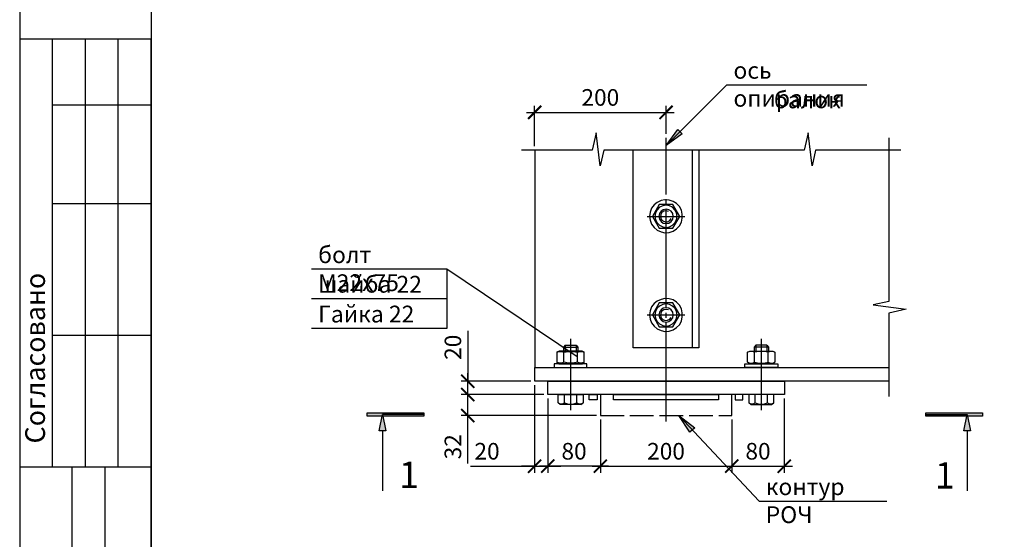
# Model space of a CAD drawing. Units: millimetres. Extents: x -568 to 2430, y 0 to 420.
# Drawn here: x 1649 to 1798, y 79 to 158 of the extents above; entities that cross this region are included whole.
import ezdxf

# ---------------------------------------------------------------- set-up
doc = ezdxf.new("R2010")
doc.units = ezdxf.units.MM
doc.linetypes.add('ACAD_ISO02W100', pattern=[15, 12, -3])
doc.linetypes.add('JIS_08_15', pattern=[17.25, 15, -0.75, 0.75, -0.75])
doc.styles.add('30', font='isocpeur.ttf', dxfattribs={"height": 2.53})
doc.dimstyles.new('1-10R', dxfattribs={"dimtxt": 2.53, "dimasz": 2, "dimexe": 1, "dimexo": 0.6, "dimgap": 1, "dimtad": 1, "dimdec": 0, "dimlfac": 10, "dimzin": 12, "dimdsep": 46, "dimtxsty": '30', "dimblk": 'ARCHTICK', "dimcen": -0.09, "dimdle": 1.25, "dimclrd": 1, "dimclre": 1, "dimclrt": 1, "dimadec": 0, "dimazin": 0, "dimtfac": 1, "dimtdec": 0, "dimtix": 1, "dimtmove": 2, "dimatfit": 3, "dimldrblk": 'OBLIQUE', "dimfxl": 1, "dimtvp": 1.5, "dimtfill": 1, "dimtolj": 1, "dimtzin": 12, "dimarcsym": 0})

# ---------------------------------------------------------------- blocks, each defined once
blk = doc.blocks.new('_ArchTick')
at = {"color": 0, "linetype": 'ByBlock', "const_width": 0.15}
blk.add_lwpolyline([(-0.5, -0.5), (0.5, 0.5)], dxfattribs=at)
blk = doc.blocks.new('*D351')
at = {"color": 1, "linetype": 'Continuous', "lineweight": -2, "transparency": 16777216}
blk.add_line((1725.69, 143.9), (1748.17, 143.9), dxfattribs=at)
at = {"color": 1, "lineweight": -2, "transparency": 16777216}
for p, q in [((1726.94, 138.77), (1726.94, 144.9)), ((1746.92, 140.63), (1746.92, 144.9))]:
    blk.add_line(p, q, dxfattribs=at)
at = {"layer": 'Defpoints', "color": 0, "transparency": 16777216}
for p in [(1746.92, 143.9), (1746.92, 140.03), (1726.94, 138.17)]:
    blk.add_point(p, dxfattribs=at)
at = {"color": 1, "lineweight": -2, "transparency": 16777216, "xscale": 2, "yscale": 2, "zscale": 2, "rotation": 180}
blk.add_blockref('_ArchTick', (1726.94, 143.9), dxfattribs=at)
at = {"color": 1, "lineweight": -2, "transparency": 16777216, "xscale": 2, "yscale": 2, "zscale": 2}
blk.add_blockref('_ArchTick', (1746.92, 143.9), dxfattribs=at)
at = {"color": 1, "transparency": 16777216, "insert": (1736.93, 146.17), "char_height": 2.53, "attachment_point": 5, "style": '30', "bg_fill": 3, "box_fill_scale": 1.1, "bg_fill_color": 256, "bg_fill_true_color": 13158600, "bg_fill_transparency": 0}
blk.add_mtext('\\A1;200', dxfattribs=at)
blk = doc.blocks.new('_OBLIQUE')
at = {"color": 0, "linetype": 'ByBlock'}
blk.add_line((-0.5, -0.5), (0.5, 0.5), dxfattribs=at)
blk = doc.blocks.new('*D352')
at = {"color": 1, "lineweight": -2, "transparency": 16777216}
for p, q in [((1736.93, 97.22), (1736.93, 89.12)), ((1756.91, 97.22), (1756.91, 89.12))]:
    blk.add_line(p, q, dxfattribs=at)
at = {"color": 1, "linetype": 'Continuous', "lineweight": -2, "transparency": 16777216}
blk.add_line((1735.68, 90.12), (1758.16, 90.12), dxfattribs=at)
at = {"layer": 'Defpoints', "color": 0, "transparency": 16777216}
for p in [(1736.93, 97.82), (1756.91, 97.82), (1756.91, 90.12)]:
    blk.add_point(p, dxfattribs=at)
at = {"color": 1, "lineweight": -2, "transparency": 16777216, "xscale": 2, "yscale": 2, "zscale": 2, "rotation": 180}
blk.add_blockref('_ArchTick', (1736.93, 90.12), dxfattribs=at)
at = {"color": 1, "lineweight": -2, "transparency": 16777216, "xscale": 2, "yscale": 2, "zscale": 2}
blk.add_blockref('_ArchTick', (1756.91, 90.12), dxfattribs=at)
at = {"color": 1, "transparency": 16777216, "insert": (1746.92, 92.39), "char_height": 2.53, "attachment_point": 5, "style": '30', "bg_fill": 3, "box_fill_scale": 1.1, "bg_fill_color": 256, "bg_fill_true_color": 13158600, "bg_fill_transparency": 0}
blk.add_mtext('\\A1;200', dxfattribs=at)
blk = doc.blocks.new('*D353')
at = {"color": 1, "lineweight": -2, "transparency": 16777216}
for p, q in [((1764.91, 100.4), (1764.91, 89.12)), ((1756.91, 97.22), (1756.91, 89.12))]:
    blk.add_line(p, q, dxfattribs=at)
at = {"color": 1, "linetype": 'Continuous', "lineweight": -2, "transparency": 16777216}
blk.add_line((1755.66, 90.12), (1766.16, 90.12), dxfattribs=at)
at = {"layer": 'Defpoints', "color": 0, "transparency": 16777216}
for p in [(1764.91, 101), (1756.91, 97.82), (1764.91, 90.12)]:
    blk.add_point(p, dxfattribs=at)
at = {"color": 1, "lineweight": -2, "transparency": 16777216, "xscale": 2, "yscale": 2, "zscale": 2, "rotation": 180}
blk.add_blockref('_ArchTick', (1756.91, 90.12), dxfattribs=at)
at = {"color": 1, "lineweight": -2, "transparency": 16777216, "xscale": 2, "yscale": 2, "zscale": 2}
blk.add_blockref('_ArchTick', (1764.91, 90.12), dxfattribs=at)
at = {"color": 1, "transparency": 16777216, "insert": (1760.91, 92.39), "char_height": 2.53, "attachment_point": 5, "style": '30', "bg_fill": 3, "box_fill_scale": 1.1, "bg_fill_color": 256, "bg_fill_true_color": 13158600, "bg_fill_transparency": 0}
blk.add_mtext('\\A1;80', dxfattribs=at)
blk = doc.blocks.new('*D354')
at = {"color": 1, "lineweight": -2, "transparency": 16777216}
for p, q in [((1728.93, 100.4), (1728.93, 89.12)), ((1736.93, 97.22), (1736.93, 89.12))]:
    blk.add_line(p, q, dxfattribs=at)
at = {"color": 1, "linetype": 'Continuous', "lineweight": -2, "transparency": 16777216}
blk.add_line((1738.18, 90.12), (1727.68, 90.12), dxfattribs=at)
at = {"layer": 'Defpoints', "color": 0, "transparency": 16777216}
for p in [(1728.93, 101), (1736.93, 97.82), (1728.93, 90.12)]:
    blk.add_point(p, dxfattribs=at)
at = {"color": 1, "lineweight": -2, "transparency": 16777216, "xscale": 2, "yscale": 2, "zscale": 2, "rotation": 180}
blk.add_blockref('_ArchTick', (1728.93, 90.12), dxfattribs=at)
at = {"color": 1, "lineweight": -2, "transparency": 16777216, "xscale": 2, "yscale": 2, "zscale": 2}
blk.add_blockref('_ArchTick', (1736.93, 90.12), dxfattribs=at)
at = {"color": 1, "transparency": 16777216, "insert": (1732.93, 92.39), "char_height": 2.53, "attachment_point": 5, "style": '30', "bg_fill": 3, "box_fill_scale": 1.1, "bg_fill_color": 256, "bg_fill_true_color": 13158600, "bg_fill_transparency": 0}
blk.add_mtext('\\A1;80', dxfattribs=at)
blk = doc.blocks.new('*D355')
at = {"color": 1, "lineweight": -2, "transparency": 16777216}
for p, q in [((1726.94, 102.43), (1726.94, 89.12)), ((1728.93, 100.4), (1728.93, 89.12))]:
    blk.add_line(p, q, dxfattribs=at)
at = {"color": 1, "linetype": 'Continuous', "lineweight": -2, "transparency": 16777216}
for p, q in [((1717.18, 90.12), (1726.94, 90.12)), ((1726.94, 90.12), (1724.94, 90.12)), ((1726.94, 90.12), (1728.93, 90.12)), ((1726.94, 90.12), (1728.93, 90.12)), ((1728.93, 90.12), (1730.93, 90.12))]:
    blk.add_line(p, q, dxfattribs=at)
at = {"layer": 'Defpoints', "color": 0, "transparency": 16777216}
for p in [(1726.94, 103.03), (1728.93, 101), (1728.93, 90.12)]:
    blk.add_point(p, dxfattribs=at)
at = {"color": 1, "lineweight": -2, "transparency": 16777216, "xscale": 2, "yscale": 2, "zscale": 2}
blk.add_blockref('_ArchTick', (1726.94, 90.12), dxfattribs=at)
at = {"color": 1, "lineweight": -2, "transparency": 16777216, "xscale": 2, "yscale": 2, "zscale": 2, "rotation": 180}
blk.add_blockref('_ArchTick', (1728.93, 90.12), dxfattribs=at)
at = {"color": 1, "transparency": 16777216, "insert": (1719.7, 92.39), "char_height": 2.53, "attachment_point": 5, "style": '30', "bg_fill": 3, "box_fill_scale": 1.1, "bg_fill_color": 256, "bg_fill_true_color": 13158600, "bg_fill_transparency": 0}
blk.add_mtext('\\A1;20', dxfattribs=at)
blk = doc.blocks.new('*D356')
at = {"color": 1, "linetype": 'Continuous', "lineweight": -2, "transparency": 16777216}
for p, q in [((1716.77, 96.57), (1716.77, 102.25)), ((1716.77, 90.55), (1716.77, 97.82))]:
    blk.add_line(p, q, dxfattribs=at)
at = {"color": 1, "lineweight": -2, "transparency": 16777216}
for p, q in [((1728.33, 101), (1715.77, 101)), ((1736.33, 97.82), (1715.77, 97.82))]:
    blk.add_line(p, q, dxfattribs=at)
at = {"layer": 'Defpoints', "color": 0, "transparency": 16777216}
for p in [(1716.77, 101), (1728.93, 101), (1736.93, 97.82)]:
    blk.add_point(p, dxfattribs=at)
at = {"color": 1, "lineweight": -2, "transparency": 16777216, "xscale": 2, "yscale": 2, "zscale": 2}
for p, rotation in [((1716.77, 101), 90), ((1716.77, 97.82), 270)]:
    blk.add_blockref('_ArchTick', p, dxfattribs=dict(at, rotation=rotation))
at = {"color": 1, "transparency": 16777216, "insert": (1714.51, 93.07), "char_height": 2.53, "attachment_point": 5, "rotation": 90, "style": '30', "bg_fill": 3, "box_fill_scale": 1.1, "bg_fill_color": 256, "bg_fill_true_color": 13158600, "bg_fill_transparency": 0}
blk.add_mtext('\\A1;32', dxfattribs=at)
blk = doc.blocks.new('*D357')
at = {"color": 1, "linetype": 'Continuous', "lineweight": -2, "transparency": 16777216}
for p, q in [((1716.77, 110.71), (1716.77, 103.03)), ((1716.77, 99.75), (1716.77, 104.28))]:
    blk.add_line(p, q, dxfattribs=at)
at = {"color": 1, "lineweight": -2, "transparency": 16777216}
for p, q in [((1726.34, 103.03), (1715.77, 103.03)), ((1728.33, 101), (1715.77, 101))]:
    blk.add_line(p, q, dxfattribs=at)
at = {"layer": 'Defpoints', "color": 0, "transparency": 16777216}
for p in [(1716.77, 103.03), (1726.94, 103.03), (1728.93, 101)]:
    blk.add_point(p, dxfattribs=at)
at = {"color": 1, "lineweight": -2, "transparency": 16777216, "xscale": 2, "yscale": 2, "zscale": 2}
for p, rotation in [((1716.77, 103.03), 90), ((1716.77, 101), 270)]:
    blk.add_blockref('_ArchTick', p, dxfattribs=dict(at, rotation=rotation))
at = {"color": 1, "transparency": 16777216, "insert": (1714.51, 108.19), "char_height": 2.53, "attachment_point": 5, "rotation": 90, "style": '30', "bg_fill": 3, "box_fill_scale": 1.1, "bg_fill_color": 256, "bg_fill_true_color": 13158600, "bg_fill_transparency": 0}
blk.add_mtext('\\A1;20', dxfattribs=at)

msp = doc.modelspace()

# ---------------------------------------------------------------- hatches: boundary and pattern name
h = msp.add_hatch(color=5)
h.dxf.hatch_style = 1
h.paths.add_polyline_path([(1749.04, 140.959), (1748.701, 141.298), (1746.923, 138.843)])
h.paths.add_polyline_path([(1749.378, 140.621), (1749.04, 140.959), (1746.923, 138.843)])
h = msp.add_hatch(color=256)
h.dxf.hatch_style = 1
h.paths.add_polyline_path([(1710.093, 98.245), (1701.457, 98.245), (1701.457, 97.737), (1703.734, 97.737), (1703.785, 97.991), (1710.093, 97.991)])
h.paths.add_polyline_path([(1710.093, 97.991), (1703.785, 97.991), (1703.837, 97.737), (1710.093, 97.737)], flags=17)
h = msp.add_hatch(color=256)
h.dxf.hatch_style = 1
h.paths.add_polyline_path([(1703.837, 97.737), (1703.734, 97.737), (1703.277, 95.493), (1704.293, 95.493)])
h.paths.add_polyline_path([(1703.785, 97.991), (1703.734, 97.737), (1703.837, 97.737)])
h = msp.add_hatch(color=5)
h.dxf.hatch_style = 1
h.paths.add_polyline_path([(1748.87, 97.822), (1750.917, 95.633), (1751.283, 95.959)])
h.paths.add_polyline_path([(1748.87, 97.822), (1750.521, 95.282), (1750.917, 95.633)])
h = msp.add_hatch(color=256)
h.dxf.hatch_style = 1
h.paths.add_polyline_path([(1795.056, 98.245), (1786.42, 98.245), (1786.42, 97.991), (1792.728, 97.991), (1792.779, 97.737), (1795.056, 97.737)])
h.paths.add_polyline_path([(1792.728, 97.991), (1786.42, 97.991), (1786.42, 97.737), (1792.676, 97.737)], flags=17)
h = msp.add_hatch(color=256)
h.dxf.hatch_style = 1
h.paths.add_polyline_path([(1792.728, 97.991), (1792.676, 97.737), (1792.779, 97.737)])
h.paths.add_polyline_path([(1792.779, 97.737), (1792.676, 97.737), (1792.22, 95.493), (1793.236, 95.493)])

# ---------------------------------------------------------------- linework, layer by layer
at = {"color": 7}
for points in [[(1648.625, 297), (1648.625, 0.032)], [(1648.625, 297), (1648.625, 297), (1648.625, 0.032), (2068.572, 0.032), (2068.572, 297), (1648.625, 297)], [(1668.606, 292.005), (1668.606, 5.027)], [(1668.606, 155.014), (1648.625, 155.014)], [(1653.62, 90.032), (1653.62, 155.014)], [(1658.616, 90.032), (1658.616, 155.014)], [(1663.611, 90.032), (1663.611, 155.014)], [(1668.606, 5.027), (1668.606, 155.014)], [(1653.62, 145.023), (1668.606, 145.023)], [(1726.942, 138.165), (1726.942, 105.103)], [(1741.928, 108.109), (1741.928, 138.165)], [(1750.902, 138.165), (1750.902, 108.109)], [(1751.918, 138.165), (1751.918, 108.109)], [(1746.161, 130.503), (1745.568, 130.207)], [(1746.754, 130.588), (1746.161, 130.503)], [(1747.389, 130.545), (1746.754, 130.588)], [(1747.981, 130.376), (1747.389, 130.545)], [(1748.532, 130.037), (1747.981, 130.376)], [(1653.62, 130.037), (1668.606, 130.037)], [(1744.722, 129.318), (1744.51, 128.725)], [(1745.103, 129.826), (1744.722, 129.318)], [(1745.865, 129.91), (1744.849, 128.09)], [(1745.568, 130.207), (1745.103, 129.826)], [(1745.568, 129.106), (1745.314, 128.64)], [(1745.907, 129.487), (1745.568, 129.106)], [(1747.939, 129.91), (1745.865, 129.91)], [(1746.415, 129.699), (1745.907, 129.487)], [(1746.161, 128.894), (1745.907, 128.513)], [(1746.5, 129.106), (1746.161, 128.894)], [(1746.584, 128.894), (1746.288, 128.683)], [(1746.923, 129.783), (1746.415, 129.699)], [(1746.923, 129.191), (1746.5, 129.106)], [(1746.923, 128.937), (1746.584, 128.894)], [(1747.431, 129.699), (1746.923, 129.783)], [(1747.346, 129.106), (1746.923, 129.191)], [(1747.304, 128.852), (1746.923, 128.937)], [(1747.685, 128.894), (1747.346, 129.106)], [(1747.897, 129.487), (1747.431, 129.699)], [(1747.939, 128.513), (1747.685, 128.894)], [(1748.278, 129.106), (1747.897, 129.487)], [(1748.997, 128.09), (1747.939, 129.91)], [(1748.532, 128.64), (1748.278, 129.106)], [(1748.955, 129.572), (1748.532, 130.037)], [(1749.251, 129.021), (1748.955, 129.572)], [(1749.378, 128.429), (1749.251, 129.021)], [(1744.51, 128.725), (1744.425, 128.09)], [(1744.425, 128.09), (1744.51, 127.497)], [(1744.51, 127.497), (1744.722, 126.905)], [(1744.849, 128.09), (1745.865, 126.312)], [(1745.314, 128.64), (1745.23, 128.09)], [(1745.23, 128.09), (1745.314, 127.582)], [(1745.314, 127.582), (1745.568, 127.116)], [(1745.907, 128.513), (1745.822, 128.09)], [(1745.822, 128.09), (1745.907, 127.667)], [(1745.907, 127.667), (1746.161, 127.328)], [(1746.119, 128.386), (1746.076, 128.005)], [(1746.076, 128.005), (1746.203, 127.667)], [(1746.288, 128.683), (1746.119, 128.386)], [(1746.161, 127.328), (1746.5, 127.074)], [(1746.203, 127.667), (1746.457, 127.413)], [(1746.457, 127.413), (1746.796, 127.286)], [(1746.796, 127.286), (1747.135, 127.286)], [(1747.135, 127.286), (1747.473, 127.455)], [(1747.346, 127.074), (1747.685, 127.328)], [(1747.473, 127.455), (1747.685, 127.751)], [(1747.685, 127.328), (1747.939, 127.667)], [(1748.024, 128.09), (1747.939, 128.513)], [(1747.939, 126.312), (1748.997, 128.09)], [(1747.939, 127.667), (1748.024, 128.09)], [(1748.278, 127.116), (1748.532, 127.582)], [(1748.616, 128.09), (1748.532, 128.64)], [(1748.532, 127.582), (1748.616, 128.09)], [(1749.251, 127.201), (1749.378, 127.794)], [(1749.378, 127.794), (1749.378, 128.429)], [(1744.722, 126.905), (1745.103, 126.397)], [(1745.103, 126.397), (1745.568, 126.016)], [(1745.568, 127.116), (1745.907, 126.735)], [(1745.568, 126.016), (1746.161, 125.719)], [(1745.865, 126.312), (1747.939, 126.312)], [(1745.907, 126.735), (1746.415, 126.481)], [(1746.415, 126.481), (1746.923, 126.397)], [(1746.5, 127.074), (1746.923, 126.989)], [(1746.923, 126.989), (1747.346, 127.074)], [(1746.923, 126.397), (1747.431, 126.481)], [(1747.389, 125.635), (1747.981, 125.846)], [(1747.431, 126.481), (1747.897, 126.735)], [(1747.897, 126.735), (1748.278, 127.116)], [(1747.981, 125.846), (1748.532, 126.185)], [(1748.532, 126.185), (1748.955, 126.651)], [(1748.955, 126.651), (1749.251, 127.201)], [(1746.161, 125.719), (1746.754, 125.592)], [(1746.754, 125.592), (1747.389, 125.635)], [(1746.161, 115.475), (1745.568, 115.221)], [(1746.754, 115.602), (1746.161, 115.475)], [(1747.389, 115.559), (1746.754, 115.602)], [(1747.981, 115.39), (1747.389, 115.559)], [(1748.532, 115.051), (1747.981, 115.39)], [(1744.722, 114.332), (1744.51, 113.739)], [(1745.103, 114.84), (1744.722, 114.332)], [(1745.865, 114.924), (1744.849, 113.104)], [(1745.568, 115.221), (1745.103, 114.84)], [(1745.568, 114.12), (1745.314, 113.612)], [(1745.907, 114.459), (1745.568, 114.12)], [(1747.939, 114.924), (1745.865, 114.924)], [(1746.415, 114.713), (1745.907, 114.459)], [(1746.161, 113.866), (1745.907, 113.527)], [(1746.5, 114.12), (1746.161, 113.866)], [(1746.584, 113.908), (1746.288, 113.697)], [(1746.923, 114.797), (1746.415, 114.713)], [(1746.923, 114.205), (1746.5, 114.12)], [(1746.923, 113.951), (1746.584, 113.908)], [(1747.431, 114.713), (1746.923, 114.797)], [(1747.346, 114.12), (1746.923, 114.205)], [(1747.304, 113.866), (1746.923, 113.951)], [(1747.685, 113.866), (1747.346, 114.12)], [(1747.897, 114.459), (1747.431, 114.713)], [(1747.939, 113.527), (1747.685, 113.866)], [(1748.278, 114.12), (1747.897, 114.459)], [(1748.997, 113.104), (1747.939, 114.924)], [(1748.532, 113.612), (1748.278, 114.12)], [(1748.955, 114.586), (1748.532, 115.051)], [(1749.251, 114.035), (1748.955, 114.586)], [(1749.378, 113.443), (1749.251, 114.035)], [(1744.51, 113.739), (1744.425, 113.104)], [(1744.425, 113.104), (1744.51, 112.469)], [(1744.51, 112.469), (1744.722, 111.919)], [(1744.849, 113.104), (1745.865, 111.326)], [(1745.314, 113.612), (1745.23, 113.104)], [(1745.23, 113.104), (1745.314, 112.596)], [(1745.314, 112.596), (1745.568, 112.13)], [(1745.907, 113.527), (1745.822, 113.104)], [(1745.822, 113.104), (1745.907, 112.681)], [(1745.907, 112.681), (1746.161, 112.342)], [(1746.119, 113.358), (1746.076, 113.019)], [(1746.076, 113.019), (1746.203, 112.681)], [(1746.288, 113.697), (1746.119, 113.358)], [(1746.161, 112.342), (1746.5, 112.088)], [(1746.203, 112.681), (1746.457, 112.427)], [(1746.457, 112.427), (1746.796, 112.257)], [(1747.135, 112.3), (1747.473, 112.469)], [(1747.346, 112.088), (1747.685, 112.342)], [(1747.473, 112.469), (1747.685, 112.723)], [(1747.685, 112.342), (1747.939, 112.681)], [(1748.024, 113.104), (1747.939, 113.527)], [(1747.939, 111.326), (1748.997, 113.104)], [(1747.939, 112.681), (1748.024, 113.104)], [(1748.278, 112.13), (1748.532, 112.596)], [(1748.616, 113.104), (1748.532, 113.612)], [(1748.532, 112.596), (1748.616, 113.104)], [(1749.251, 112.173), (1749.378, 112.808)], [(1749.378, 112.808), (1749.378, 113.443)], [(1744.722, 111.919), (1745.103, 111.411)], [(1745.103, 111.411), (1745.568, 110.987)], [(1745.568, 112.13), (1745.907, 111.749)], [(1745.568, 110.987), (1746.161, 110.733)], [(1745.865, 111.326), (1747.939, 111.326)], [(1745.907, 111.749), (1746.415, 111.495)], [(1746.415, 111.495), (1746.923, 111.411)], [(1746.5, 112.088), (1746.923, 112.003)], [(1746.796, 112.257), (1747.135, 112.3)], [(1746.923, 112.003), (1747.346, 112.088)], [(1746.923, 111.411), (1747.431, 111.495)], [(1747.389, 110.649), (1747.981, 110.86)], [(1747.431, 111.495), (1747.897, 111.749)], [(1747.897, 111.749), (1748.278, 112.13)], [(1747.981, 110.86), (1748.532, 111.199)], [(1748.532, 111.199), (1748.955, 111.622)], [(1748.955, 111.622), (1749.251, 112.173)], [(1653.62, 110.014), (1668.606, 110.014)], [(1746.161, 110.733), (1746.754, 110.606)], [(1746.754, 110.606), (1747.389, 110.649)], [(1731.598, 108.49), (1731.302, 108.236)], [(1731.302, 108.236), (1733.503, 108.236)], [(1731.302, 108.236), (1731.302, 107.601)], [(1731.598, 108.49), (1733.249, 108.49)], [(1731.598, 108.49), (1731.598, 107.601)], [(1733.249, 108.49), (1733.503, 108.236)], [(1733.249, 108.49), (1733.249, 107.601)], [(1733.503, 108.236), (1733.503, 107.601)], [(1751.918, 108.109), (1741.928, 108.109)], [(1760.597, 108.49), (1760.3, 108.236)], [(1762.502, 108.236), (1760.3, 108.236)], [(1760.3, 108.236), (1760.3, 107.601)], [(1762.248, 108.49), (1760.597, 108.49)], [(1760.597, 108.49), (1760.597, 107.601)], [(1762.248, 108.49), (1762.502, 108.236)], [(1762.248, 108.49), (1762.248, 107.601)], [(1762.502, 108.236), (1762.502, 107.601)], [(1730.667, 107.601), (1730.328, 107.431)], [(1730.328, 107.431), (1730.667, 107.558)], [(1730.328, 107.431), (1730.328, 105.907)], [(1734.181, 107.601), (1730.667, 107.601)], [(1730.667, 107.558), (1731.048, 107.558)], [(1731.048, 107.558), (1731.387, 107.431)], [(1731.387, 107.431), (1732.064, 107.558)], [(1731.387, 105.907), (1731.387, 107.431)], [(1732.064, 107.558), (1732.784, 107.558)], [(1732.784, 107.558), (1733.461, 107.431)], [(1733.461, 107.431), (1733.8, 107.558)], [(1733.461, 105.907), (1733.461, 107.431)], [(1733.8, 107.558), (1734.138, 107.558)], [(1734.138, 107.558), (1734.477, 107.431)], [(1734.477, 107.431), (1734.181, 107.601)], [(1734.477, 105.907), (1734.477, 107.431)], [(1759.327, 107.431), (1759.665, 107.601)], [(1759.665, 107.558), (1759.327, 107.431)], [(1759.327, 105.907), (1759.327, 107.431)], [(1759.665, 107.601), (1763.137, 107.601)], [(1760.046, 107.558), (1759.665, 107.558)], [(1760.385, 107.431), (1760.046, 107.558)], [(1761.062, 107.558), (1760.385, 107.431)], [(1760.385, 105.907), (1760.385, 107.431)], [(1761.782, 107.558), (1761.062, 107.558)], [(1762.459, 107.431), (1761.782, 107.558)], [(1762.798, 107.558), (1762.459, 107.431)], [(1762.459, 105.907), (1762.459, 107.431)], [(1763.137, 107.558), (1762.798, 107.558)], [(1763.137, 107.601), (1763.475, 107.431)], [(1763.475, 107.431), (1763.137, 107.558)], [(1763.475, 107.431), (1763.475, 105.907)], [(1726.942, 105.103), (1780.79, 105.103)], [(1726.942, 103.029), (1726.942, 105.103)], [(1726.942, 105.103), (1780.79, 105.103)], [(1734.9, 105.696), (1729.905, 105.696)], [(1729.905, 105.696), (1729.905, 105.103)], [(1729.905, 105.103), (1734.9, 105.103)], [(1730.667, 105.78), (1730.328, 105.907)], [(1730.328, 105.907), (1730.667, 105.696)], [(1731.048, 105.78), (1730.667, 105.78)], [(1730.667, 105.696), (1734.181, 105.696)], [(1731.387, 105.907), (1731.048, 105.78)], [(1732.064, 105.78), (1731.387, 105.907)], [(1732.784, 105.78), (1732.064, 105.78)], [(1733.461, 105.907), (1732.784, 105.78)], [(1733.8, 105.78), (1733.461, 105.907)], [(1734.138, 105.78), (1733.8, 105.78)], [(1734.477, 105.907), (1734.138, 105.78)], [(1734.181, 105.696), (1734.477, 105.907)], [(1734.9, 105.103), (1734.9, 105.696)], [(1758.903, 105.103), (1758.903, 105.696)], [(1758.903, 105.696), (1763.899, 105.696)], [(1763.899, 105.103), (1758.903, 105.103)], [(1759.327, 105.907), (1759.665, 105.78)], [(1759.665, 105.696), (1759.327, 105.907)], [(1759.665, 105.78), (1760.046, 105.78)], [(1763.137, 105.696), (1759.665, 105.696)], [(1760.046, 105.78), (1760.385, 105.907)], [(1760.385, 105.907), (1761.062, 105.78)], [(1761.062, 105.78), (1761.782, 105.78)], [(1761.782, 105.78), (1762.459, 105.907)], [(1762.459, 105.907), (1762.798, 105.78)], [(1762.798, 105.78), (1763.137, 105.78)], [(1763.137, 105.78), (1763.475, 105.907)], [(1763.475, 105.907), (1763.137, 105.696)], [(1763.899, 105.696), (1763.899, 105.103)], [(1780.79, 103.029), (1726.942, 103.029)], [(1728.931, 100.997), (1728.931, 103.029)], [(1728.931, 103.029), (1764.915, 103.029)], [(1764.915, 103.029), (1764.915, 100.997)], [(1764.915, 100.997), (1728.931, 100.997)], [(1730.498, 99.727), (1730.498, 100.997)], [(1730.498, 100.997), (1734.308, 100.997)], [(1731.471, 99.727), (1731.471, 100.997)], [(1733.376, 99.727), (1733.376, 100.997)], [(1734.308, 100.997), (1734.308, 99.727)], [(1735.239, 100.997), (1736.424, 100.997)], [(1735.239, 100.192), (1735.239, 100.997)], [(1736.424, 100.997), (1736.424, 100.192)], [(1738.922, 100.997), (1754.924, 100.997)], [(1738.922, 100.192), (1738.922, 100.997)], [(1754.924, 100.997), (1754.924, 100.192)], [(1758.607, 100.997), (1757.422, 100.997)], [(1757.422, 100.997), (1757.422, 100.192)], [(1758.607, 100.192), (1758.607, 100.997)], [(1759.496, 100.997), (1759.496, 99.727)], [(1763.306, 100.997), (1759.496, 100.997)], [(1760.47, 99.727), (1760.47, 100.997)], [(1762.375, 99.727), (1762.375, 100.997)], [(1763.306, 99.727), (1763.306, 100.997)], [(1730.498, 99.727), (1730.836, 99.6)], [(1730.836, 99.515), (1730.498, 99.727)], [(1730.836, 99.6), (1731.175, 99.6)], [(1733.969, 99.515), (1730.836, 99.515)], [(1731.175, 99.6), (1731.471, 99.727)], [(1731.471, 99.727), (1732.106, 99.557)], [(1732.106, 99.557), (1732.741, 99.557)], [(1732.741, 99.557), (1733.376, 99.727)], [(1733.376, 99.727), (1733.673, 99.6)], [(1733.673, 99.6), (1734.011, 99.6)], [(1733.969, 99.515), (1734.308, 99.727)], [(1734.011, 99.6), (1734.308, 99.727)], [(1736.424, 100.192), (1735.239, 100.192)], [(1754.924, 100.192), (1738.922, 100.192)], [(1757.422, 100.192), (1758.607, 100.192)], [(1759.496, 99.727), (1759.835, 99.6)], [(1759.835, 99.515), (1759.496, 99.727)], [(1759.835, 99.6), (1760.173, 99.6)], [(1759.835, 99.515), (1762.967, 99.515)], [(1760.173, 99.6), (1760.47, 99.727)], [(1760.47, 99.727), (1761.105, 99.557)], [(1761.105, 99.557), (1761.74, 99.557)], [(1761.74, 99.557), (1762.375, 99.727)], [(1762.375, 99.727), (1762.671, 99.6)], [(1762.671, 99.6), (1763.01, 99.6)], [(1762.967, 99.515), (1763.306, 99.727)], [(1763.01, 99.6), (1763.306, 99.727)], [(1710.093, 97.991), (1703.785, 97.991)], [(1786.42, 97.991), (1792.728, 97.991)], [(1703.785, 95.493), (1703.785, 86.349)], [(1792.728, 95.493), (1792.728, 86.349)], [(1648.625, 90.032), (1668.606, 90.032)], [(1656.626, 5.027), (1656.626, 90.032)], [(1661.621, 5.027), (1661.621, 90.032)]]:
    msp.add_lwpolyline(points, dxfattribs=at)
at = {"color": 5, "true_color": 0x0000ff}
for points in [[(1746.923, 138.843), (1756.152, 148.071)], [(1756.152, 148.071), (1777.445, 148.071)], [(1736.297, 140.79), (1735.662, 138.165)], [(1736.89, 135.795), (1736.297, 140.79)], [(1768.555, 140.79), (1767.92, 138.165)], [(1769.148, 135.795), (1768.555, 140.79)], [(1780.79, 140.028), (1780.79, 115.136)], [(1735.662, 138.165), (1724.952, 138.165)], [(1737.44, 138.165), (1736.89, 135.795)], [(1749.632, 138.165), (1737.44, 138.165)], [(1767.92, 138.165), (1749.124, 138.165)], [(1769.656, 138.165), (1769.148, 135.795)], [(1782.652, 138.165), (1769.656, 138.165)], [(1744.044, 128.09), (1749.802, 128.09)], [(1713.607, 120.047), (1692.99, 120.047)], [(1733.419, 106.754), (1713.607, 120.047)], [(1713.607, 120.047), (1713.607, 111.072)], [(1713.607, 115.559), (1692.99, 115.559)], [(1780.79, 115.136), (1778.419, 114.628)], [(1778.419, 114.628), (1783.414, 113.993)], [(1783.414, 113.993), (1780.79, 113.358)], [(1744.044, 113.104), (1749.802, 113.104)], [(1780.79, 113.358), (1780.79, 100.7)], [(1713.607, 111.072), (1692.99, 111.072)], [(1732.403, 109.463), (1732.403, 98.626)], [(1761.401, 109.463), (1761.401, 98.626)], [(1748.87, 97.822), (1761.062, 84.783)], [(1761.062, 84.783), (1780.493, 84.783)]]:
    msp.add_lwpolyline(points, dxfattribs=at)
for points in [[(1746.923, 138.843), (1748.701, 141.298), (1749.378, 140.621)], [(1748.87, 97.822), (1751.283, 95.959), (1750.521, 95.282)]]:
    msp.add_lwpolyline(points, close=True, dxfattribs=at)
at = {"color": 5, "linetype": 'JIS_08_15', "true_color": 0x0000ff}
msp.add_lwpolyline([(1746.923, 96.933), (1746.923, 140.028)], dxfattribs=at)
at = {"color": 156, "true_color": 0x003f7f}
for points in [[(1739.938, 100.997), (1736.932, 100.997)], [(1745.907, 100.997), (1741.928, 100.997)], [(1751.918, 100.997), (1747.939, 100.997)], [(1756.914, 100.997), (1753.908, 100.997)]]:
    msp.add_lwpolyline(points, dxfattribs=at)
at = {"color": 156, "linetype": 'ACAD_ISO02W100', "ltscale": 0.3, "true_color": 0x003f7f}
msp.add_lwpolyline([(1736.932, 100.997), (1736.932, 97.822), (1756.914, 97.822), (1756.914, 100.997)], dxfattribs=at)
at = {"color": 7}
for points in [[(1701.457, 97.737), (1701.457, 98.245), (1710.093, 98.245), (1710.093, 97.737)], [(1703.785, 97.991), (1704.293, 95.493), (1703.277, 95.493)], [(1795.056, 98.245), (1795.056, 97.737), (1786.42, 97.737), (1786.42, 98.245)], [(1792.728, 97.991), (1793.236, 95.493), (1792.22, 95.493)]]:
    msp.add_lwpolyline(points, close=True, dxfattribs=at)

# ---------------------------------------------------------------- texts
at = {"color": 5, "linetype": 'ByBlock', "char_height": 2.55, "attachment_point": 1, "style": '30'}
for s, insert in [('\\A1;{\\T0.9;ось опирания}', (1757.173, 151.56)), ('\\A1;{\\T0.9;балок}', (1763.322, 147.073)), ('\\A1;{\\T0.9;болт М22х75}', (1694.012, 123.536)), ('\\A1;{\\T0.9;шайба 22}', (1694.012, 119.048)), ('\\A1;{\\T0.9;Гайка 22}', (1694.012, 114.519)), ('\\A1;{\\T0.9;контур РОЧ}', (1762.084, 88.272))]:
    msp.add_mtext_dynamic_manual_height_columns(s, width=18.89219, gutter_width=12.5, heights=[7.277], dxfattribs=dict(at, insert=insert))
at = {"linetype": 'ByBlock', "insert": (1649.474, 93.57), "char_height": 3, "attachment_point": 1, "rotation": 90, "style": '30'}
msp.add_mtext_dynamic_manual_height_columns('{\\fISOCPEUR|b0|i0|c204|p34;\\T0.9;Согласовано}', width=72.10794, gutter_width=12.5, heights=[0], dxfattribs=at)
at = {"color": 0, "linetype": 'ByBlock', "char_height": 4, "attachment_point": 1, "style": '30'}
for insert in [(1706.323, 90.815), (1787.8, 90.726)]:
    msp.add_mtext_dynamic_manual_height_columns('{\\T0.9;1}', width=112.84797, gutter_width=12.5, heights=[1.382], dxfattribs=dict(at, insert=insert))

# ---------------------------------------------------------------- next in the draw order: dimensions: what is measured, and where the dimension line sits
at = {"color": 6}
for base, p1, p2, picture, middle in [((1746.923, 143.904), (1726.942, 138.165), (1746.923, 140.028), '*D351', (1736.932, 146.169)), ((1756.914, 90.125), (1736.932, 97.822), (1756.914, 97.822), '*D352', (1746.923, 92.39))]:
    dim = msp.add_linear_dim(base=base, p1=p1, p2=p2, dimstyle='1-10R', dxfattribs=at)
    dim.commit()
    dim.dimension.update_dxf_attribs({"geometry": picture, "text_midpoint": middle})

# ---------------------------------------------------------------- next in the draw order: dimensions: what is measured, and where the dimension line sits
for base, p1, p2, picture, middle in [((1728.931, 90.125), (1736.932, 97.822), (1728.931, 100.997), '*D354', (1732.932, 92.39)), ((1764.915, 90.125), (1756.914, 97.822), (1764.915, 100.997), '*D353', (1760.914, 92.39))]:
    dim = msp.add_linear_dim(base=base, p1=p1, p2=p2, dimstyle='1-10R', dxfattribs=at)
    dim.commit()
    dim.dimension.update_dxf_attribs({"geometry": picture, "text_midpoint": middle})

# ---------------------------------------------------------------- next in the draw order: dimensions: what is measured, and where the dimension line sits
dim = msp.add_linear_dim(base=(1728.931, 90.125), p1=(1726.942, 103.029), p2=(1728.931, 100.997), dimstyle='1-10R', override={"dimtmove": 1}, dxfattribs=at)
dim.commit()
dim.dimension.update_dxf_attribs({"geometry": '*D355', "text_midpoint": (1719.699, 88.174), "dimtype": 160})

# ---------------------------------------------------------------- next in the draw order: dimensions: what is measured, and where the dimension line sits
dim = msp.add_linear_dim(base=(1716.774, 100.997), p1=(1736.932, 97.822), p2=(1728.931, 100.997), angle=90, dimstyle='1-10R', override={"dimtmove": 1}, dxfattribs=at)
dim.commit()
dim.dimension.update_dxf_attribs({"geometry": '*D356', "text_midpoint": (1719.184, 93.069), "dimtype": 160})

# ---------------------------------------------------------------- next in the draw order: dimensions: what is measured, and where the dimension line sits
dim = msp.add_linear_dim(base=(1716.774, 103.029), p1=(1728.931, 100.997), p2=(1726.942, 103.029), angle=90, dimstyle='1-10R', override={"dimtmove": 1}, dxfattribs=at)
dim.commit()
dim.dimension.update_dxf_attribs({"geometry": '*D357', "text_midpoint": (1717.205, 108.193), "dimtype": 160})

doc.saveas('drawing.dxf')
